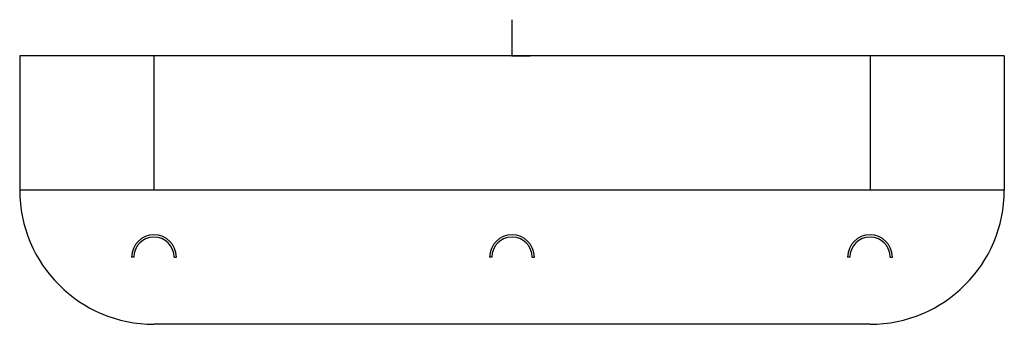
# Model space of a CAD drawing. Units: millimetres. Extents: x -110 to 110, y -60 to 8.
import ezdxf

# ---------------------------------------------------------------- set-up
doc = ezdxf.new("R2010")
doc.units = ezdxf.units.MM
doc.header["$PDSIZE"] = -1

msp = doc.modelspace()

# ---------------------------------------------------------------- linework, layer by layer
at = {"color": 7, "linetype": 'Continuous'}
for q in [(0, 8.06), (4.03, 0)]:
    msp.add_line((0, 0), q, dxfattribs=at)
at = {"color": 7, "linetype": 'Continuous', "lineweight": 25}
for p, q in [((110, 0), (-110, 0)), ((-110, 0), (-110, -30)), ((-80, 0), (-80, -30)), ((80, 0), (80, -30)), ((110, 0), (110, -30)), ((110, -30), (-110, -30)), ((-84.5, -45), (-85, -45)), ((-75.5, -45), (-75, -45)), ((-4.5, -45), (-5, -45)), ((4.5, -45), (5, -45)), ((75.5, -45), (75, -45)), ((84.5, -45), (85, -45)), ((80, -60), (-80, -60))]:
    msp.add_line(p, q, dxfattribs=at)
for centre, radius, start, end in [((-80, -30), 30, 180, 270), ((80, -30), 30, 270, 0), ((-80, -45), 5, 0, 180), ((-80, -45), 4.5, 0, 180), ((0, -45), 5, 0, 180), ((0, -45), 4.5, 0, 180), ((80, -45), 5, 0, 180), ((80, -45), 4.5, 0, 180)]:
    msp.add_arc(centre, radius, start, end, dxfattribs=at)
at = {"color": 7, "linetype": 'Continuous'}
msp.add_point((0, 0), dxfattribs=at)

doc.saveas('drawing.dxf')
